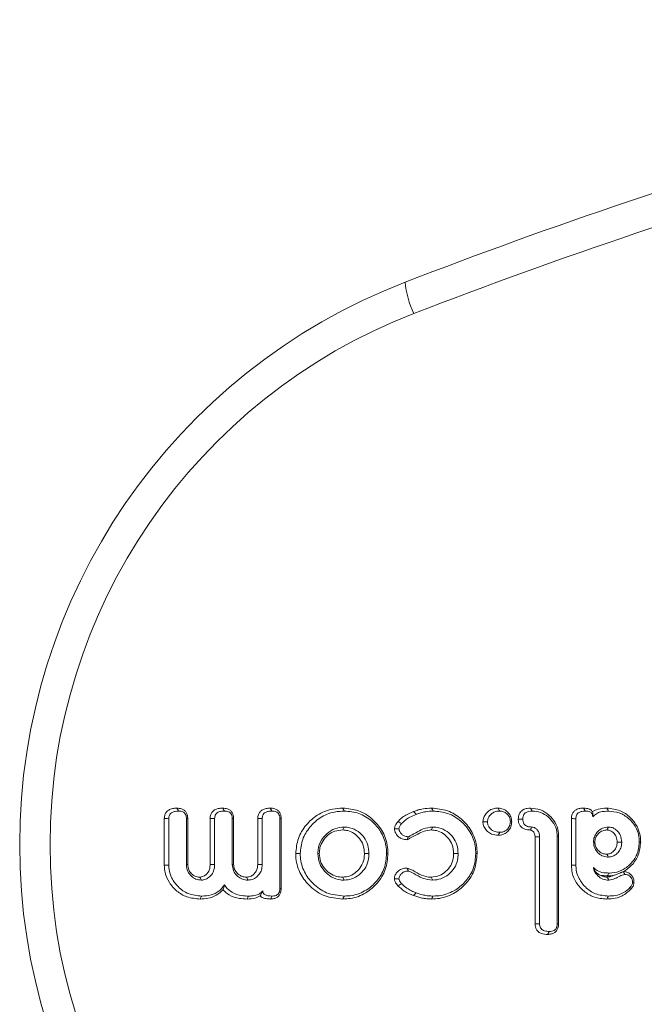
# Model space of a CAD drawing. Units: millimetres. Extents: x -47269 to -39844, y 1159 to 6409.
# Drawn here: x -43547 to -43528, y 5655 to 5684 of the extents above; entities that cross this region are included whole.
import ezdxf

# ---------------------------------------------------------------- set-up
doc = ezdxf.new("R2010")
doc.units = ezdxf.units.MM
doc.header["$LTSCALE"] = 3
doc.layers.get('0').update_dxf_attribs({"lineweight": 15})

msp = doc.modelspace()

# ---------------------------------------------------------------- linework, layer by layer
at = {"color": 7, "linetype": 'Continuous', "lineweight": 15}
for p, q in [((-43542.314, 5658.853), (-43542.314, 5660.247)), ((-43542.179, 5658.854), (-43542.179, 5660.244)), ((-43541.652, 5660.246), (-43541.652, 5658.872)), ((-43541.612, 5660.247), (-43541.612, 5658.874)), ((-43540.945, 5658.873), (-43540.945, 5660.248)), ((-43540.81, 5658.872), (-43540.81, 5660.246)), ((-43540.284, 5660.246), (-43540.284, 5658.872)), ((-43540.243, 5660.247), (-43540.243, 5658.874)), ((-43539.524, 5658.874), (-43539.524, 5660.247)), ((-43539.389, 5658.872), (-43539.389, 5660.246)), ((-43538.862, 5660.244), (-43538.862, 5658.158)), ((-43538.822, 5660.246), (-43538.822, 5658.157)), ((-43530.154, 5658.853), (-43530.154, 5660.246)), ((-43530.019, 5658.854), (-43530.019, 5660.244)), ((-43531.239, 5657.102), (-43531.239, 5659.699)), ((-43531.104, 5657.103), (-43531.104, 5659.7)), ((-43530.577, 5659.719), (-43530.577, 5657.104)), ((-43530.537, 5659.72), (-43530.537, 5657.102))]:
    msp.add_line(p, q, dxfattribs=at)
msp.add_arc((-43532.392, 5676.537), 2.745, 185.6863, 206.041, dxfattribs=at)
for centre, major_axis, ratio, start_param, end_param in [((-43477.203, 5525.989), (0, 161.071), 0.999021, 0.191875, 0.368202), ((-43477.298, 5525.989), (0, 160.071), 0.999016, 0.191875, 0.368202), ((-43528.65, 5659.471), (0, 18), 0.999067, 0.368202, 2.77339), ((-43528.744, 5659.471), (0, 17), 0.999016, 0.368202, 2.77339)]:
    msp.add_ellipse(centre, major_axis=major_axis, ratio=ratio, start_param=start_param, end_param=end_param, dxfattribs=at)
for points, knots in [([(-43542.314, 5660.247), (-43542.31, 5660.288), (-43542.304, 5660.359), (-43542.252, 5660.448), (-43542.177, 5660.512), (-43542.067, 5660.554), (-43541.981, 5660.558), (-43541.935, 5660.559)], [0, 0, 0, 0, 0.221789, 0.379191, 0.536767, 0.748967, 1, 1, 1, 1]), ([(-43541.935, 5660.559), (-43541.888, 5660.556), (-43541.811, 5660.551), (-43541.715, 5660.5), (-43541.654, 5660.433), (-43541.618, 5660.345), (-43541.614, 5660.281), (-43541.612, 5660.247)], [0, 0, 0, 0, 0.272524, 0.45027, 0.628367, 0.796673, 1, 1, 1, 1]), ([(-43541.935, 5660.559), (-43541.929, 5660.548), (-43541.913, 5660.519), (-43541.897, 5660.49), (-43541.887, 5660.471)], [0, 0, 0, 0, 0.381008, 1, 1, 1, 1]), ([(-43540.945, 5660.248), (-43540.942, 5660.289), (-43540.935, 5660.361), (-43540.882, 5660.449), (-43540.806, 5660.514), (-43540.696, 5660.554), (-43540.612, 5660.557), (-43540.566, 5660.559)], [0, 0, 0, 0, 0.219127, 0.381067, 0.542768, 0.753636, 1, 1, 1, 1]), ([(-43540.566, 5660.559), (-43540.52, 5660.556), (-43540.443, 5660.551), (-43540.346, 5660.5), (-43540.285, 5660.433), (-43540.249, 5660.345), (-43540.245, 5660.281), (-43540.243, 5660.247)], [0, 0, 0, 0, 0.272514, 0.450213, 0.628639, 0.796696, 1, 1, 1, 1]), ([(-43540.566, 5660.559), (-43540.56, 5660.548), (-43540.544, 5660.519), (-43540.529, 5660.489), (-43540.519, 5660.471)], [0, 0, 0, 0, 0.380947, 1, 1, 1, 1]), ([(-43539.524, 5660.247), (-43539.52, 5660.29), (-43539.514, 5660.363), (-43539.458, 5660.454), (-43539.379, 5660.517), (-43539.271, 5660.554), (-43539.189, 5660.558), (-43539.146, 5660.559)], [0, 0, 0, 0, 0.228801, 0.393108, 0.557712, 0.770263, 1, 1, 1, 1]), ([(-43539.146, 5660.559), (-43539.101, 5660.557), (-43539.024, 5660.552), (-43538.926, 5660.501), (-43538.864, 5660.432), (-43538.828, 5660.343), (-43538.824, 5660.281), (-43538.822, 5660.246)], [0, 0, 0, 0, 0.264075, 0.448592, 0.634543, 0.799346, 1, 1, 1, 1]), ([(-43539.146, 5660.559), (-43539.14, 5660.548), (-43539.124, 5660.519), (-43539.109, 5660.489), (-43539.099, 5660.471)], [0, 0, 0, 0, 0.382571, 1, 1, 1, 1]), ([(-43538.387, 5659.201), (-43538.372, 5659.356), (-43538.343, 5659.666), (-43538.094, 5660.063), (-43537.746, 5660.379), (-43537.351, 5660.54), (-43537.085, 5660.554), (-43536.983, 5660.559)], [0, 0, 0, 0, 0.212232, 0.425645, 0.629879, 0.859232, 1, 1, 1, 1]), ([(-43536.983, 5660.559), (-43536.823, 5660.545), (-43536.502, 5660.516), (-43536.095, 5660.256), (-43535.79, 5659.9), (-43535.647, 5659.526), (-43535.636, 5659.285), (-43535.632, 5659.201)], [0, 0, 0, 0, 0.225004, 0.451804, 0.660611, 0.882243, 1, 1, 1, 1]), ([(-43534.867, 5660.456), (-43534.822, 5660.473), (-43534.73, 5660.507), (-43534.55, 5660.548), (-43534.416, 5660.555), (-43534.33, 5660.559)], [0, 0, 0, 0, 0.266817, 0.533696, 1, 1, 1, 1]), ([(-43534.33, 5660.559), (-43534.168, 5660.545), (-43533.842, 5660.515), (-43533.43, 5660.253), (-43533.123, 5659.892), (-43532.982, 5659.519), (-43532.972, 5659.281), (-43532.969, 5659.202)], [0, 0, 0, 0, 0.227201, 0.456168, 0.666367, 0.888053, 1, 1, 1, 1]), ([(-43534.33, 5660.559), (-43534.322, 5660.545), (-43534.307, 5660.515), (-43534.291, 5660.486), (-43534.283, 5660.471)], [0, 0, 0, 0, 0.499948, 1, 1, 1, 1]), ([(-43532.797, 5660.152), (-43532.792, 5660.194), (-43532.781, 5660.286), (-43532.702, 5660.406), (-43532.591, 5660.505), (-43532.462, 5660.553), (-43532.376, 5660.558), (-43532.341, 5660.56)], [0, 0, 0, 0, 0.189206, 0.403859, 0.617215, 0.846056, 1, 1, 1, 1]), ([(-43532.341, 5660.56), (-43532.29, 5660.554), (-43532.187, 5660.544), (-43532.06, 5660.456), (-43531.971, 5660.338), (-43531.94, 5660.23), (-43531.938, 5660.168), (-43531.937, 5660.152)], [0, 0, 0, 0, 0.23876, 0.484291, 0.703453, 0.924885, 1, 1, 1, 1]), ([(-43531.741, 5660.232), (-43531.737, 5660.283), (-43531.73, 5660.365), (-43531.666, 5660.461), (-43531.584, 5660.523), (-43531.482, 5660.555), (-43531.408, 5660.558), (-43531.374, 5660.559)], [0, 0, 0, 0, 0.269374, 0.435476, 0.601024, 0.814212, 1, 1, 1, 1]), ([(-43531.374, 5660.559), (-43531.274, 5660.55), (-43531.073, 5660.531), (-43530.816, 5660.366), (-43530.627, 5660.139), (-43530.545, 5659.908), (-43530.539, 5659.767), (-43530.537, 5659.72)], [0, 0, 0, 0, 0.227619, 0.456194, 0.676807, 0.894413, 1, 1, 1, 1]), ([(-43531.374, 5660.559), (-43531.367, 5660.547), (-43531.351, 5660.518), (-43531.335, 5660.488), (-43531.325, 5660.471)], [0, 0, 0, 0, 0.424799, 1, 1, 1, 1]), ([(-43530.154, 5660.246), (-43530.15, 5660.292), (-43530.143, 5660.369), (-43530.084, 5660.459), (-43530.005, 5660.52), (-43529.902, 5660.556), (-43529.824, 5660.558), (-43529.787, 5660.559)], [0, 0, 0, 0, 0.250811, 0.413764, 0.576316, 0.794252, 1, 1, 1, 1]), ([(-43529.787, 5660.559), (-43529.732, 5660.556), (-43529.649, 5660.551), (-43529.561, 5660.5), (-43529.532, 5660.467), (-43529.521, 5660.454)], [0, 0, 0, 0, 0.551825, 0.82713, 1, 1, 1, 1]), ([(-43529.787, 5660.559), (-43529.777, 5660.541), (-43529.761, 5660.511), (-43529.745, 5660.482), (-43529.74, 5660.471)], [0, 0, 0, 0, 0.63868, 1, 1, 1, 1]), ([(-43529.521, 5660.454), (-43529.467, 5660.482), (-43529.334, 5660.551), (-43529.183, 5660.556), (-43529.093, 5660.559)], [0, 0, 0, 0, 0.4047233, 1, 1, 1, 1]), ([(-43529.093, 5660.559), (-43528.957, 5660.545), (-43528.699, 5660.517), (-43528.388, 5660.296), (-43528.171, 5660.014), (-43528.09, 5659.746), (-43528.085, 5659.587), (-43528.084, 5659.547)], [0, 0, 0, 0, 0.256589, 0.485698, 0.699325, 0.92335, 1, 1, 1, 1]), ([(-43529.093, 5660.559), (-43529.085, 5660.545), (-43529.07, 5660.515), (-43529.054, 5660.486), (-43529.046, 5660.471)], [0, 0, 0, 0, 0.499926, 1, 1, 1, 1]), ([(-43542.314, 5660.247), (-43542.295, 5660.246), (-43542.25, 5660.245), (-43542.205, 5660.245), (-43542.179, 5660.244)], [0, 0, 0, 0, 0.4110271, 1, 1, 1, 1]), ([(-43542.179, 5660.244), (-43542.176, 5660.28), (-43542.171, 5660.336), (-43542.128, 5660.4), (-43542.069, 5660.442), (-43541.986, 5660.468), (-43541.921, 5660.47), (-43541.887, 5660.471)], [0, 0, 0, 0, 0.249869, 0.39256, 0.534928, 0.761685, 1, 1, 1, 1]), ([(-43541.887, 5660.471), (-43541.844, 5660.469), (-43541.782, 5660.465), (-43541.712, 5660.421), (-43541.673, 5660.369), (-43541.654, 5660.307), (-43541.653, 5660.263), (-43541.652, 5660.246)], [0, 0, 0, 0, 0.340371, 0.494364, 0.648503, 0.858971, 1, 1, 1, 1]), ([(-43541.612, 5660.247), (-43541.617, 5660.247), (-43541.631, 5660.246), (-43541.644, 5660.246), (-43541.652, 5660.246)], [0, 0, 0, 0, 0.381, 1, 1, 1, 1]), ([(-43540.945, 5660.248), (-43540.926, 5660.248), (-43540.881, 5660.247), (-43540.836, 5660.246), (-43540.81, 5660.246)], [0, 0, 0, 0, 0.415636, 1, 1, 1, 1]), ([(-43540.81, 5660.246), (-43540.807, 5660.282), (-43540.802, 5660.339), (-43540.756, 5660.404), (-43540.693, 5660.447), (-43540.611, 5660.468), (-43540.548, 5660.47), (-43540.519, 5660.471)], [0, 0, 0, 0, 0.253822, 0.401957, 0.550677, 0.789085, 1, 1, 1, 1]), ([(-43540.519, 5660.471), (-43540.476, 5660.469), (-43540.414, 5660.465), (-43540.344, 5660.421), (-43540.304, 5660.369), (-43540.285, 5660.307), (-43540.284, 5660.263), (-43540.284, 5660.246)], [0, 0, 0, 0, 0.340289, 0.494244, 0.648749, 0.858966, 1, 1, 1, 1]), ([(-43540.243, 5660.247), (-43540.248, 5660.247), (-43540.262, 5660.246), (-43540.275, 5660.246), (-43540.284, 5660.246)], [0, 0, 0, 0, 0.380977, 1, 1, 1, 1]), ([(-43539.524, 5660.247), (-43539.507, 5660.247), (-43539.462, 5660.246), (-43539.417, 5660.246), (-43539.389, 5660.246)], [0, 0, 0, 0, 0.382479, 1, 1, 1, 1]), ([(-43539.389, 5660.246), (-43539.386, 5660.279), (-43539.382, 5660.333), (-43539.342, 5660.397), (-43539.285, 5660.44), (-43539.202, 5660.467), (-43539.136, 5660.47), (-43539.099, 5660.471)], [0, 0, 0, 0, 0.234498, 0.38093, 0.527717, 0.7358, 1, 1, 1, 1]), ([(-43539.099, 5660.471), (-43539.057, 5660.468), (-43538.994, 5660.464), (-43538.922, 5660.42), (-43538.883, 5660.368), (-43538.865, 5660.306), (-43538.863, 5660.264), (-43538.862, 5660.244)], [0, 0, 0, 0, 0.336715, 0.497389, 0.659391, 0.843196, 1, 1, 1, 1]), ([(-43538.822, 5660.246), (-43538.827, 5660.246), (-43538.841, 5660.245), (-43538.854, 5660.245), (-43538.862, 5660.244)], [0, 0, 0, 0, 0.384057, 1, 1, 1, 1]), ([(-43538.252, 5659.201), (-43538.238, 5659.345), (-43538.211, 5659.632), (-43537.982, 5660.001), (-43537.658, 5660.298), (-43537.286, 5660.453), (-43537.033, 5660.466), (-43536.936, 5660.471)], [0, 0, 0, 0, 0.210122, 0.421353, 0.62472, 0.855813, 1, 1, 1, 1]), ([(-43536.936, 5660.471), (-43536.788, 5660.458), (-43536.49, 5660.432), (-43536.112, 5660.193), (-43535.825, 5659.863), (-43535.687, 5659.511), (-43535.676, 5659.282), (-43535.673, 5659.201)], [0, 0, 0, 0, 0.222544, 0.446946, 0.654807, 0.87812, 1, 1, 1, 1]), ([(-43535.338, 5660.155), (-43535.302, 5660.192), (-43535.229, 5660.266), (-43535.071, 5660.369), (-43534.945, 5660.423), (-43534.867, 5660.456)], [0, 0, 0, 0, 0.2740105, 0.5484434, 1, 1, 1, 1]), ([(-43535.225, 5660.096), (-43535.188, 5660.133), (-43535.116, 5660.207), (-43534.966, 5660.298), (-43534.853, 5660.346), (-43534.788, 5660.374)], [0, 0, 0, 0, 0.295794, 0.59225, 1, 1, 1, 1]), ([(-43534.867, 5660.456), (-43534.854, 5660.442), (-43534.828, 5660.415), (-43534.801, 5660.388), (-43534.788, 5660.374)], [0, 0, 0, 0, 0.49998, 1, 1, 1, 1]), ([(-43534.788, 5660.374), (-43534.742, 5660.391), (-43534.65, 5660.424), (-43534.481, 5660.461), (-43534.358, 5660.468), (-43534.283, 5660.471)], [0, 0, 0, 0, 0.2839726, 0.5677402, 1, 1, 1, 1]), ([(-43534.283, 5660.471), (-43534.133, 5660.458), (-43533.831, 5660.431), (-43533.448, 5660.19), (-43533.158, 5659.856), (-43533.022, 5659.504), (-43533.012, 5659.278), (-43533.009, 5659.201)], [0, 0, 0, 0, 0.224849, 0.451471, 0.660736, 0.884555, 1, 1, 1, 1]), ([(-43532.662, 5660.152), (-43532.657, 5660.187), (-43532.647, 5660.258), (-43532.583, 5660.352), (-43532.495, 5660.429), (-43532.391, 5660.467), (-43532.322, 5660.47), (-43532.294, 5660.471)], [0, 0, 0, 0, 0.197499, 0.395367, 0.614127, 0.845063, 1, 1, 1, 1]), ([(-43532.294, 5660.471), (-43532.256, 5660.468), (-43532.179, 5660.461), (-43532.082, 5660.397), (-43532.01, 5660.31), (-43531.98, 5660.222), (-43531.978, 5660.168), (-43531.977, 5660.152)], [0, 0, 0, 0, 0.227863, 0.458275, 0.678053, 0.899982, 1, 1, 1, 1]), ([(-43531.383, 5659.907), (-43531.437, 5659.911), (-43531.523, 5659.917), (-43531.631, 5659.97), (-43531.696, 5660.042), (-43531.736, 5660.132), (-43531.739, 5660.197), (-43531.741, 5660.232)], [0, 0, 0, 0, 0.292112, 0.469284, 0.648414, 0.810058, 1, 1, 1, 1]), ([(-43531.741, 5660.232), (-43531.724, 5660.232), (-43531.678, 5660.232), (-43531.633, 5660.232), (-43531.606, 5660.232)], [0, 0, 0, 0, 0.390298, 1, 1, 1, 1]), ([(-43531.606, 5660.232), (-43531.603, 5660.269), (-43531.6, 5660.327), (-43531.557, 5660.396), (-43531.5, 5660.44), (-43531.42, 5660.467), (-43531.359, 5660.47), (-43531.325, 5660.471)], [0, 0, 0, 0, 0.257919, 0.408939, 0.56004, 0.76401, 1, 1, 1, 1]), ([(-43531.332, 5659.995), (-43531.377, 5659.998), (-43531.444, 5660.002), (-43531.526, 5660.04), (-43531.575, 5660.092), (-43531.603, 5660.159), (-43531.605, 5660.207), (-43531.606, 5660.232)], [0, 0, 0, 0, 0.321428, 0.484184, 0.649173, 0.82405, 1, 1, 1, 1]), ([(-43531.325, 5660.471), (-43531.238, 5660.463), (-43531.064, 5660.448), (-43530.837, 5660.306), (-43530.664, 5660.108), (-43530.585, 5659.897), (-43530.579, 5659.765), (-43530.577, 5659.719)], [0, 0, 0, 0, 0.221372, 0.443789, 0.663373, 0.883982, 1, 1, 1, 1]), ([(-43530.154, 5660.246), (-43530.136, 5660.245), (-43530.091, 5660.245), (-43530.046, 5660.244), (-43530.019, 5660.244)], [0, 0, 0, 0, 0.400201, 1, 1, 1, 1]), ([(-43530.019, 5660.244), (-43530.016, 5660.279), (-43530.012, 5660.334), (-43529.971, 5660.398), (-43529.915, 5660.441), (-43529.835, 5660.468), (-43529.772, 5660.47), (-43529.74, 5660.471)], [0, 0, 0, 0, 0.249405, 0.395366, 0.54094, 0.759321, 1, 1, 1, 1]), ([(-43529.74, 5660.471), (-43529.713, 5660.471), (-43529.66, 5660.469), (-43529.593, 5660.447), (-43529.547, 5660.41), (-43529.522, 5660.365), (-43529.516, 5660.325), (-43529.515, 5660.3), (-43529.515, 5660.295)], [0, 0, 0, 0, 0.244112, 0.491298, 0.633724, 0.776411, 0.954424, 1, 1, 1, 1]), ([(-43529.521, 5660.454), (-43529.516, 5660.429), (-43529.507, 5660.39), (-43529.513, 5660.322), (-43529.515, 5660.295)], [0, 0, 0, 0, 0.615479, 1, 1, 1, 1]), ([(-43529.515, 5660.295), (-43529.481, 5660.331), (-43529.414, 5660.401), (-43529.247, 5660.461), (-43529.123, 5660.467), (-43529.046, 5660.471)], [0, 0, 0, 0, 0.283846, 0.551051, 1, 1, 1, 1]), ([(-43529.046, 5660.471), (-43528.937, 5660.461), (-43528.718, 5660.441), (-43528.44, 5660.265), (-43528.23, 5660.02), (-43528.134, 5659.764), (-43528.126, 5659.6), (-43528.124, 5659.547)], [0, 0, 0, 0, 0.225083, 0.451683, 0.661088, 0.889838, 1, 1, 1, 1]), ([(-43536.936, 5659.995), (-43537.032, 5659.986), (-43537.223, 5659.968), (-43537.46, 5659.811), (-43537.641, 5659.596), (-43537.719, 5659.378), (-43537.724, 5659.24), (-43537.725, 5659.201)], [0, 0, 0, 0, 0.2326388, 0.4588299, 0.6661996, 0.9071801, 1, 1, 1, 1]), ([(-43536.983, 5659.907), (-43537.063, 5659.9), (-43537.222, 5659.887), (-43537.427, 5659.762), (-43537.581, 5659.592), (-43537.672, 5659.397), (-43537.681, 5659.261), (-43537.685, 5659.201)], [0, 0, 0, 0, 0.215428, 0.432197, 0.63243, 0.837537, 1, 1, 1, 1]), ([(-43536.983, 5659.907), (-43536.975, 5659.922), (-43536.96, 5659.951), (-43536.944, 5659.981), (-43536.936, 5659.995)], [0, 0, 0, 0, 0.499995, 1, 1, 1, 1]), ([(-43536.334, 5659.201), (-43536.341, 5659.289), (-43536.354, 5659.451), (-43536.473, 5659.66), (-43536.634, 5659.806), (-43536.811, 5659.896), (-43536.931, 5659.904), (-43536.983, 5659.907)], [0, 0, 0, 0, 0.244185, 0.452593, 0.660533, 0.853437, 1, 1, 1, 1]), ([(-43536.199, 5659.201), (-43536.205, 5659.288), (-43536.217, 5659.459), (-43536.336, 5659.69), (-43536.52, 5659.871), (-43536.731, 5659.982), (-43536.879, 5659.992), (-43536.936, 5659.995)], [0, 0, 0, 0, 0.215803, 0.423253, 0.630501, 0.857221, 1, 1, 1, 1]), ([(-43535.438, 5659.939), (-43535.433, 5659.972), (-43535.423, 5660.028), (-43535.382, 5660.099), (-43535.353, 5660.136), (-43535.338, 5660.155)], [0, 0, 0, 0, 0.407729, 0.700973, 1, 1, 1, 1]), ([(-43535.063, 5659.617), (-43535.111, 5659.62), (-43535.199, 5659.626), (-43535.318, 5659.697), (-43535.4, 5659.791), (-43535.434, 5659.882), (-43535.437, 5659.928), (-43535.438, 5659.939)], [0, 0, 0, 0, 0.263685, 0.477887, 0.746201, 0.938284, 1, 1, 1, 1]), ([(-43535.438, 5659.939), (-43535.41, 5659.939), (-43535.365, 5659.939), (-43535.32, 5659.939), (-43535.303, 5659.939)], [0, 0, 0, 0, 0.625358, 1, 1, 1, 1]), ([(-43535.338, 5660.155), (-43535.314, 5660.143), (-43535.276, 5660.123), (-43535.239, 5660.104), (-43535.225, 5660.096)], [0, 0, 0, 0, 0.625456, 1, 1, 1, 1]), ([(-43535.303, 5659.939), (-43535.297, 5659.966), (-43535.287, 5660.008), (-43535.255, 5660.059), (-43535.235, 5660.084), (-43535.225, 5660.096)], [0, 0, 0, 0, 0.4565245, 0.7265693, 1, 1, 1, 1]), ([(-43535.021, 5659.705), (-43535.065, 5659.709), (-43535.14, 5659.715), (-43535.226, 5659.781), (-43535.283, 5659.848), (-43535.3, 5659.907), (-43535.302, 5659.935), (-43535.303, 5659.939)], [0, 0, 0, 0, 0.320573, 0.551466, 0.793522, 0.964953, 1, 1, 1, 1]), ([(-43534.339, 5659.907), (-43534.413, 5659.9), (-43534.554, 5659.886), (-43534.785, 5659.755), (-43534.954, 5659.671), (-43535.063, 5659.617)], [0, 0, 0, 0, 0.278765, 0.533588, 1, 1, 1, 1]), ([(-43534.293, 5659.995), (-43534.392, 5659.984), (-43534.574, 5659.962), (-43534.798, 5659.814), (-43534.947, 5659.742), (-43535.021, 5659.705)], [0, 0, 0, 0, 0.3714795, 0.6859614, 1, 1, 1, 1]), ([(-43534.339, 5659.907), (-43534.326, 5659.932), (-43534.31, 5659.962), (-43534.295, 5659.991), (-43534.293, 5659.995)], [0, 0, 0, 0, 0.860289, 1, 1, 1, 1]), ([(-43533.671, 5659.201), (-43533.678, 5659.292), (-43533.692, 5659.457), (-43533.816, 5659.664), (-43533.98, 5659.809), (-43534.162, 5659.895), (-43534.286, 5659.904), (-43534.339, 5659.907)], [0, 0, 0, 0, 0.249547, 0.452344, 0.65455, 0.852337, 1, 1, 1, 1]), ([(-43533.535, 5659.201), (-43533.542, 5659.292), (-43533.555, 5659.465), (-43533.678, 5659.694), (-43533.864, 5659.872), (-43534.079, 5659.981), (-43534.231, 5659.991), (-43534.293, 5659.995)], [0, 0, 0, 0, 0.220483, 0.422873, 0.624812, 0.848387, 1, 1, 1, 1]), ([(-43532.34, 5659.749), (-43532.408, 5659.755), (-43532.525, 5659.765), (-43532.665, 5659.86), (-43532.755, 5659.969), (-43532.792, 5660.074), (-43532.796, 5660.133), (-43532.797, 5660.152)], [0, 0, 0, 0, 0.298054, 0.516894, 0.734797, 0.918364, 1, 1, 1, 1]), ([(-43532.294, 5659.837), (-43532.34, 5659.84), (-43532.427, 5659.846), (-43532.539, 5659.909), (-43532.614, 5659.991), (-43532.656, 5660.076), (-43532.66, 5660.129), (-43532.662, 5660.152)], [0, 0, 0, 0, 0.259634, 0.481341, 0.702831, 0.874514, 1, 1, 1, 1]), ([(-43531.937, 5660.152), (-43531.941, 5660.101), (-43531.95, 5660.006), (-43532.028, 5659.886), (-43532.132, 5659.796), (-43532.244, 5659.754), (-43532.316, 5659.75), (-43532.34, 5659.749)], [0, 0, 0, 0, 0.237037, 0.447687, 0.657452, 0.8846, 1, 1, 1, 1]), ([(-43531.977, 5660.152), (-43531.98, 5660.113), (-43531.987, 5660.036), (-43532.05, 5659.941), (-43532.135, 5659.87), (-43532.222, 5659.84), (-43532.276, 5659.838), (-43532.294, 5659.837)], [0, 0, 0, 0, 0.22939, 0.461957, 0.667465, 0.893503, 1, 1, 1, 1]), ([(-43531.937, 5660.152), (-43531.944, 5660.152), (-43531.957, 5660.152), (-43531.971, 5660.152), (-43531.977, 5660.152)], [0, 0, 0, 0, 0.500059, 1, 1, 1, 1]), ([(-43531.383, 5659.907), (-43531.383, 5659.908), (-43531.381, 5659.912), (-43531.371, 5659.928), (-43531.355, 5659.956), (-43531.34, 5659.982), (-43531.332, 5659.995)], [0, 0, 0, 0, 0.025866, 0.129332, 0.54327, 1, 1, 1, 1]), ([(-43531.239, 5659.699), (-43531.239, 5659.703), (-43531.24, 5659.725), (-43531.243, 5659.764), (-43531.259, 5659.819), (-43531.296, 5659.867), (-43531.335, 5659.895), (-43531.365, 5659.906), (-43531.377, 5659.907), (-43531.383, 5659.907)], [0, 0, 0, 0, 0.04697, 0.235247, 0.425125, 0.654473, 0.872091, 0.934531, 1, 1, 1, 1]), ([(-43531.104, 5659.7), (-43531.104, 5659.705), (-43531.104, 5659.727), (-43531.108, 5659.782), (-43531.132, 5659.864), (-43531.194, 5659.939), (-43531.263, 5659.987), (-43531.313, 5659.993), (-43531.332, 5659.995)], [0, 0, 0, 0, 0.031989, 0.159832, 0.405071, 0.638188, 0.859525, 1, 1, 1, 1]), ([(-43529.045, 5659.995), (-43529.108, 5659.988), (-43529.228, 5659.975), (-43529.367, 5659.868), (-43529.463, 5659.737), (-43529.489, 5659.622), (-43529.492, 5659.558), (-43529.493, 5659.546)], [0, 0, 0, 0, 0.266426, 0.506978, 0.727368, 0.94865, 1, 1, 1, 1]), ([(-43529.093, 5659.907), (-43529.135, 5659.903), (-43529.225, 5659.896), (-43529.336, 5659.82), (-43529.414, 5659.724), (-43529.448, 5659.628), (-43529.451, 5659.569), (-43529.452, 5659.546)], [0, 0, 0, 0, 0.224248, 0.473888, 0.687199, 0.877662, 1, 1, 1, 1]), ([(-43529.093, 5659.907), (-43529.085, 5659.922), (-43529.069, 5659.951), (-43529.053, 5659.981), (-43529.045, 5659.995)], [0, 0, 0, 0, 0.497072, 1, 1, 1, 1]), ([(-43528.786, 5659.546), (-43528.79, 5659.599), (-43528.797, 5659.691), (-43528.869, 5659.803), (-43528.953, 5659.871), (-43529.032, 5659.904), (-43529.078, 5659.906), (-43529.093, 5659.907)], [0, 0, 0, 0, 0.301173, 0.519967, 0.737494, 0.913378, 1, 1, 1, 1]), ([(-43528.65, 5659.546), (-43528.657, 5659.615), (-43528.668, 5659.733), (-43528.763, 5659.871), (-43528.871, 5659.955), (-43528.972, 5659.992), (-43529.028, 5659.995), (-43529.045, 5659.995)], [0, 0, 0, 0, 0.309165, 0.526023, 0.741627, 0.923073, 1, 1, 1, 1]), ([(-43535.063, 5659.617), (-43535.058, 5659.628), (-43535.044, 5659.658), (-43535.03, 5659.687), (-43535.021, 5659.705)], [0, 0, 0, 0, 0.389108, 1, 1, 1, 1]), ([(-43532.34, 5659.749), (-43532.333, 5659.763), (-43532.317, 5659.793), (-43532.302, 5659.822), (-43532.294, 5659.837)], [0, 0, 0, 0, 0.499959, 1, 1, 1, 1]), ([(-43531.239, 5659.699), (-43531.238, 5659.699), (-43531.232, 5659.699), (-43531.207, 5659.699), (-43531.163, 5659.7), (-43531.124, 5659.7), (-43531.104, 5659.7)], [0, 0, 0, 0, 0.0259777, 0.1294221, 0.5432899, 1, 1, 1, 1]), ([(-43530.537, 5659.72), (-43530.543, 5659.72), (-43530.557, 5659.72), (-43530.57, 5659.72), (-43530.577, 5659.719)], [0, 0, 0, 0, 0.50004, 1, 1, 1, 1]), ([(-43529.452, 5659.546), (-43529.459, 5659.546), (-43529.473, 5659.546), (-43529.486, 5659.546), (-43529.493, 5659.546)], [0, 0, 0, 0, 0.499941, 1, 1, 1, 1]), ([(-43529.493, 5659.546), (-43529.486, 5659.483), (-43529.472, 5659.364), (-43529.366, 5659.224), (-43529.236, 5659.126), (-43529.119, 5659.1), (-43529.056, 5659.097), (-43529.045, 5659.097)], [0, 0, 0, 0, 0.26696, 0.502187, 0.726972, 0.954189, 1, 1, 1, 1]), ([(-43529.452, 5659.546), (-43529.449, 5659.505), (-43529.442, 5659.416), (-43529.368, 5659.306), (-43529.274, 5659.227), (-43529.178, 5659.189), (-43529.118, 5659.186), (-43529.093, 5659.185)], [0, 0, 0, 0, 0.217765, 0.463278, 0.678669, 0.865387, 1, 1, 1, 1]), ([(-43529.093, 5659.185), (-43529.058, 5659.189), (-43528.985, 5659.199), (-43528.892, 5659.268), (-43528.82, 5659.359), (-43528.789, 5659.458), (-43528.787, 5659.521), (-43528.786, 5659.546)], [0, 0, 0, 0, 0.196041, 0.416669, 0.643397, 0.85523, 1, 1, 1, 1]), ([(-43529.045, 5659.097), (-43529.001, 5659.102), (-43528.915, 5659.112), (-43528.801, 5659.188), (-43528.706, 5659.293), (-43528.656, 5659.422), (-43528.652, 5659.509), (-43528.65, 5659.546)], [0, 0, 0, 0, 0.197864, 0.389075, 0.608194, 0.832917, 1, 1, 1, 1]), ([(-43528.124, 5659.547), (-43528.138, 5659.416), (-43528.165, 5659.174), (-43528.376, 5658.886), (-43528.636, 5658.689), (-43528.873, 5658.624), (-43529.005, 5658.621), (-43529.033, 5658.621)], [0, 0, 0, 0, 0.269023, 0.500725, 0.722233, 0.94247, 1, 1, 1, 1]), ([(-43528.786, 5659.546), (-43528.763, 5659.546), (-43528.718, 5659.546), (-43528.673, 5659.546), (-43528.65, 5659.546)], [0, 0, 0, 0, 0.497153, 1, 1, 1, 1]), ([(-43528.084, 5659.547), (-43528.097, 5659.417), (-43528.123, 5659.164), (-43528.324, 5658.857), (-43528.504, 5658.725), (-43528.585, 5658.666)], [0, 0, 0, 0, 0.364891, 0.716245, 1, 1, 1, 1]), ([(-43536.983, 5657.845), (-43537.164, 5657.862), (-43537.522, 5657.895), (-43537.956, 5658.191), (-43538.264, 5658.58), (-43538.38, 5658.94), (-43538.386, 5659.153), (-43538.387, 5659.201)], [0, 0, 0, 0, 0.249048, 0.493959, 0.704796, 0.932303, 1, 1, 1, 1]), ([(-43536.936, 5657.933), (-43537.117, 5657.951), (-43537.463, 5657.985), (-43537.872, 5658.28), (-43538.153, 5658.649), (-43538.246, 5658.979), (-43538.251, 5659.166), (-43538.252, 5659.201)], [0, 0, 0, 0, 0.266659, 0.508434, 0.722468, 0.947509, 1, 1, 1, 1]), ([(-43537.685, 5659.201), (-43537.692, 5659.201), (-43537.705, 5659.201), (-43537.719, 5659.201), (-43537.725, 5659.201)], [0, 0, 0, 0, 0.50004, 1, 1, 1, 1]), ([(-43537.725, 5659.201), (-43537.715, 5659.102), (-43537.696, 5658.91), (-43537.538, 5658.673), (-43537.326, 5658.493), (-43537.109, 5658.415), (-43536.973, 5658.41), (-43536.936, 5658.409)], [0, 0, 0, 0, 0.238523, 0.459416, 0.670338, 0.908962, 1, 1, 1, 1]), ([(-43537.685, 5659.201), (-43537.678, 5659.123), (-43537.664, 5658.964), (-43537.542, 5658.761), (-43537.375, 5658.604), (-43537.181, 5658.511), (-43537.045, 5658.501), (-43536.984, 5658.497)], [0, 0, 0, 0, 0.213311, 0.427876, 0.627946, 0.833904, 1, 1, 1, 1]), ([(-43536.984, 5658.497), (-43536.909, 5658.505), (-43536.761, 5658.521), (-43536.574, 5658.646), (-43536.421, 5658.816), (-43536.343, 5659.014), (-43536.337, 5659.15), (-43536.334, 5659.201)], [0, 0, 0, 0, 0.209271, 0.418701, 0.616943, 0.854359, 1, 1, 1, 1]), ([(-43535.632, 5659.201), (-43535.647, 5659.041), (-43535.676, 5658.718), (-43535.934, 5658.311), (-43536.292, 5658.001), (-43536.666, 5657.859), (-43536.905, 5657.848), (-43536.983, 5657.845)], [0, 0, 0, 0, 0.22498, 0.451586, 0.660891, 0.8888, 1, 1, 1, 1]), ([(-43535.673, 5659.201), (-43535.686, 5659.053), (-43535.712, 5658.756), (-43535.948, 5658.377), (-43536.279, 5658.086), (-43536.63, 5657.947), (-43536.859, 5657.937), (-43536.936, 5657.933)], [0, 0, 0, 0, 0.221864, 0.445313, 0.653915, 0.883349, 1, 1, 1, 1]), ([(-43536.936, 5658.409), (-43536.862, 5658.416), (-43536.703, 5658.431), (-43536.494, 5658.556), (-43536.315, 5658.743), (-43536.212, 5658.97), (-43536.203, 5659.132), (-43536.199, 5659.201)], [0, 0, 0, 0, 0.184532, 0.396428, 0.593529, 0.827774, 1, 1, 1, 1]), ([(-43534.339, 5658.497), (-43534.257, 5658.506), (-43534.099, 5658.523), (-43533.899, 5658.659), (-43533.747, 5658.835), (-43533.677, 5659.031), (-43533.672, 5659.155), (-43533.671, 5659.201)], [0, 0, 0, 0, 0.228628, 0.436981, 0.65584, 0.870624, 1, 1, 1, 1]), ([(-43532.969, 5659.202), (-43532.983, 5659.043), (-43533.011, 5658.725), (-43533.267, 5658.321), (-43533.625, 5658.007), (-43534.004, 5657.86), (-43534.251, 5657.849), (-43534.33, 5657.845)], [0, 0, 0, 0, 0.22144, 0.44433, 0.65194, 0.887605, 1, 1, 1, 1]), ([(-43534.293, 5658.409), (-43534.211, 5658.417), (-43534.04, 5658.432), (-43533.818, 5658.57), (-43533.638, 5658.764), (-43533.546, 5658.989), (-43533.539, 5659.14), (-43533.535, 5659.201)], [0, 0, 0, 0, 0.20176, 0.418741, 0.628675, 0.849059, 1, 1, 1, 1]), ([(-43533.009, 5659.201), (-43533.022, 5659.055), (-43533.047, 5658.762), (-43533.281, 5658.387), (-43533.612, 5658.092), (-43533.969, 5657.948), (-43534.205, 5657.937), (-43534.283, 5657.933)], [0, 0, 0, 0, 0.218228, 0.437889, 0.644195, 0.882101, 1, 1, 1, 1]), ([(-43533.671, 5659.201), (-43533.648, 5659.201), (-43533.603, 5659.201), (-43533.558, 5659.201), (-43533.535, 5659.201)], [0, 0, 0, 0, 0.500119, 1, 1, 1, 1]), ([(-43529.093, 5659.185), (-43529.085, 5659.17), (-43529.069, 5659.14), (-43529.053, 5659.111), (-43529.045, 5659.097)], [0, 0, 0, 0, 0.511332, 1, 1, 1, 1]), ([(-43541.244, 5657.845), (-43541.379, 5657.857), (-43541.629, 5657.878), (-43541.945, 5658.072), (-43542.17, 5658.322), (-43542.297, 5658.597), (-43542.309, 5658.778), (-43542.314, 5658.853)], [0, 0, 0, 0, 0.247111, 0.45743, 0.666646, 0.862271, 1, 1, 1, 1]), ([(-43541.196, 5657.933), (-43541.332, 5657.946), (-43541.593, 5657.97), (-43541.901, 5658.191), (-43542.097, 5658.45), (-43542.173, 5658.682), (-43542.177, 5658.814), (-43542.179, 5658.854)], [0, 0, 0, 0, 0.270676, 0.520824, 0.735659, 0.917981, 1, 1, 1, 1]), ([(-43541.612, 5658.874), (-43541.619, 5658.874), (-43541.632, 5658.873), (-43541.646, 5658.872), (-43541.652, 5658.872)], [0, 0, 0, 0, 0.500058, 1, 1, 1, 1]), ([(-43541.652, 5658.872), (-43541.644, 5658.802), (-43541.629, 5658.673), (-43541.513, 5658.527), (-43541.372, 5658.426), (-43541.262, 5658.415), (-43541.205, 5658.409)], [0, 0, 0, 0, 0.289446, 0.536641, 0.762459, 1, 1, 1, 1]), ([(-43541.612, 5658.874), (-43541.607, 5658.821), (-43541.596, 5658.718), (-43541.506, 5658.598), (-43541.396, 5658.517), (-43541.305, 5658.5), (-43541.258, 5658.498), (-43541.253, 5658.497)], [0, 0, 0, 0, 0.273316, 0.530152, 0.753694, 0.97293, 1, 1, 1, 1]), ([(-43541.253, 5658.497), (-43541.222, 5658.501), (-43541.156, 5658.507), (-43541.071, 5658.568), (-43540.994, 5658.649), (-43540.95, 5658.757), (-43540.947, 5658.836), (-43540.945, 5658.873)], [0, 0, 0, 0, 0.172294, 0.367345, 0.564695, 0.791175, 1, 1, 1, 1]), ([(-43541.205, 5658.409), (-43541.161, 5658.414), (-43541.072, 5658.424), (-43540.96, 5658.504), (-43540.866, 5658.609), (-43540.816, 5658.74), (-43540.812, 5658.831), (-43540.81, 5658.872)], [0, 0, 0, 0, 0.195285, 0.392019, 0.59754, 0.818911, 1, 1, 1, 1]), ([(-43540.945, 5658.873), (-43540.912, 5658.873), (-43540.867, 5658.872), (-43540.822, 5658.872), (-43540.81, 5658.872)], [0, 0, 0, 0, 0.727124, 1, 1, 1, 1]), ([(-43540.243, 5658.874), (-43540.25, 5658.874), (-43540.264, 5658.873), (-43540.277, 5658.872), (-43540.284, 5658.872)], [0, 0, 0, 0, 0.49996, 1, 1, 1, 1]), ([(-43540.284, 5658.872), (-43540.276, 5658.809), (-43540.263, 5658.688), (-43540.155, 5658.547), (-43540.021, 5658.446), (-43539.897, 5658.413), (-43539.825, 5658.41), (-43539.81, 5658.409)], [0, 0, 0, 0, 0.254201, 0.4898563, 0.7019245, 0.937432, 1, 1, 1, 1]), ([(-43540.243, 5658.874), (-43540.24, 5658.831), (-43540.232, 5658.747), (-43540.159, 5658.63), (-43540.057, 5658.543), (-43539.946, 5658.501), (-43539.883, 5658.498), (-43539.858, 5658.497)], [0, 0, 0, 0, 0.213965, 0.417324, 0.677998, 0.876435, 1, 1, 1, 1]), ([(-43539.858, 5658.497), (-43539.82, 5658.502), (-43539.744, 5658.51), (-43539.645, 5658.578), (-43539.565, 5658.668), (-43539.528, 5658.775), (-43539.525, 5658.844), (-43539.524, 5658.874)], [0, 0, 0, 0, 0.202293, 0.410097, 0.627807, 0.841805, 1, 1, 1, 1]), ([(-43539.81, 5658.409), (-43539.757, 5658.416), (-43539.654, 5658.429), (-43539.526, 5658.522), (-43539.431, 5658.64), (-43539.393, 5658.766), (-43539.39, 5658.843), (-43539.389, 5658.872)], [0, 0, 0, 0, 0.228534, 0.443261, 0.66758, 0.876014, 1, 1, 1, 1]), ([(-43539.524, 5658.874), (-43539.504, 5658.873), (-43539.459, 5658.873), (-43539.414, 5658.872), (-43539.389, 5658.872)], [0, 0, 0, 0, 0.441265, 1, 1, 1, 1]), ([(-43535.441, 5658.452), (-43535.437, 5658.482), (-43535.429, 5658.55), (-43535.369, 5658.639), (-43535.284, 5658.718), (-43535.176, 5658.763), (-43535.098, 5658.767), (-43535.063, 5658.769)], [0, 0, 0, 0, 0.167562, 0.37229, 0.571585, 0.805476, 1, 1, 1, 1]), ([(-43535.063, 5658.769), (-43535.024, 5658.756), (-43534.895, 5658.713), (-43534.704, 5658.578), (-43534.491, 5658.503), (-43534.367, 5658.498), (-43534.339, 5658.497)], [0, 0, 0, 0, 0.157685, 0.5225, 0.892132, 1, 1, 1, 1]), ([(-43535.063, 5658.769), (-43535.053, 5658.748), (-43535.039, 5658.718), (-43535.025, 5658.688), (-43535.021, 5658.68)], [0, 0, 0, 0, 0.715342, 1, 1, 1, 1]), ([(-43529.094, 5657.845), (-43529.226, 5657.856), (-43529.472, 5657.877), (-43529.786, 5658.067), (-43530.011, 5658.317), (-43530.137, 5658.594), (-43530.149, 5658.777), (-43530.154, 5658.853)], [0, 0, 0, 0, 0.242095, 0.452467, 0.66204, 0.859567, 1, 1, 1, 1]), ([(-43529.047, 5657.933), (-43529.179, 5657.945), (-43529.433, 5657.968), (-43529.736, 5658.183), (-43529.932, 5658.437), (-43530.012, 5658.672), (-43530.017, 5658.809), (-43530.019, 5658.854)], [0, 0, 0, 0, 0.265269, 0.509607, 0.723911, 0.908498, 1, 1, 1, 1]), ([(-43529.278, 5658.55), (-43529.307, 5658.564), (-43529.392, 5658.609), (-43529.473, 5658.701), (-43529.489, 5658.77), (-43529.493, 5658.789)], [0, 0, 0, 0, 0.267305, 0.803594, 1, 1, 1, 1]), ([(-43529.493, 5658.789), (-43529.488, 5658.755), (-43529.477, 5658.675), (-43529.388, 5658.559), (-43529.26, 5658.449), (-43529.124, 5658.413), (-43529.05, 5658.41), (-43529.035, 5658.409)], [0, 0, 0, 0, 0.158668, 0.366062, 0.656857, 0.927156, 1, 1, 1, 1]), ([(-43529.033, 5658.621), (-43529.084, 5658.623), (-43529.205, 5658.627), (-43529.375, 5658.672), (-43529.459, 5658.756), (-43529.493, 5658.789)], [0, 0, 0, 0, 0.307784, 0.720797, 1, 1, 1, 1]), ([(-43541.253, 5658.497), (-43541.241, 5658.476), (-43541.225, 5658.447), (-43541.209, 5658.417), (-43541.205, 5658.409)], [0, 0, 0, 0, 0.727175, 1, 1, 1, 1]), ([(-43539.858, 5658.497), (-43539.851, 5658.484), (-43539.835, 5658.455), (-43539.819, 5658.426), (-43539.81, 5658.409)], [0, 0, 0, 0, 0.44136, 1, 1, 1, 1]), ([(-43536.984, 5658.497), (-43536.976, 5658.483), (-43536.96, 5658.453), (-43536.944, 5658.424), (-43536.936, 5658.409)], [0, 0, 0, 0, 0.500027, 1, 1, 1, 1]), ([(-43535.335, 5658.24), (-43535.351, 5658.259), (-43535.384, 5658.298), (-43535.428, 5658.367), (-43535.436, 5658.423), (-43535.441, 5658.452)], [0, 0, 0, 0, 0.3044095, 0.6390556, 1, 1, 1, 1]), ([(-43535.441, 5658.452), (-43535.415, 5658.452), (-43535.37, 5658.452), (-43535.324, 5658.452), (-43535.305, 5658.452)], [0, 0, 0, 0, 0.579062, 1, 1, 1, 1]), ([(-43535.305, 5658.452), (-43535.302, 5658.475), (-43535.295, 5658.525), (-43535.245, 5658.59), (-43535.179, 5658.648), (-43535.098, 5658.676), (-43535.044, 5658.679), (-43535.021, 5658.68)], [0, 0, 0, 0, 0.168913, 0.376146, 0.595857, 0.827652, 1, 1, 1, 1]), ([(-43535.223, 5658.3), (-43535.239, 5658.319), (-43535.27, 5658.356), (-43535.301, 5658.408), (-43535.304, 5658.443), (-43535.305, 5658.452)], [0, 0, 0, 0, 0.417828, 0.838773, 1, 1, 1, 1]), ([(-43535.021, 5658.68), (-43534.968, 5658.657), (-43534.823, 5658.595), (-43534.603, 5658.445), (-43534.398, 5658.421), (-43534.293, 5658.409)], [0, 0, 0, 0, 0.222551, 0.602157, 1, 1, 1, 1]), ([(-43534.339, 5658.497), (-43534.326, 5658.472), (-43534.311, 5658.443), (-43534.295, 5658.413), (-43534.293, 5658.409)], [0, 0, 0, 0, 0.859053, 1, 1, 1, 1]), ([(-43529.278, 5658.55), (-43529.241, 5658.532), (-43529.179, 5658.501), (-43529.11, 5658.499), (-43529.082, 5658.497)], [0, 0, 0, 0, 0.593003, 1, 1, 1, 1]), ([(-43529.082, 5658.497), (-43529.032, 5658.506), (-43528.975, 5658.517), (-43528.922, 5658.542), (-43528.915, 5658.546)], [0, 0, 0, 0, 0.861166, 1, 1, 1, 1]), ([(-43529.082, 5658.497), (-43529.076, 5658.486), (-43529.06, 5658.456), (-43529.044, 5658.427), (-43529.035, 5658.409)], [0, 0, 0, 0, 0.394304, 1, 1, 1, 1]), ([(-43529.08, 5658.532), (-43529.072, 5658.547), (-43529.056, 5658.577), (-43529.041, 5658.606), (-43529.033, 5658.621)], [0, 0, 0, 0, 0.499937, 1, 1, 1, 1]), ([(-43528.915, 5658.546), (-43528.929, 5658.543), (-43528.984, 5658.535), (-43529.039, 5658.533), (-43529.08, 5658.532)], [0, 0, 0, 0, 0.256018, 1, 1, 1, 1]), ([(-43529.035, 5658.409), (-43528.974, 5658.42), (-43528.858, 5658.439), (-43528.715, 5658.538), (-43528.608, 5658.565), (-43528.554, 5658.578)], [0, 0, 0, 0, 0.358008, 0.678427, 1, 1, 1, 1]), ([(-43528.915, 5658.546), (-43528.882, 5658.556), (-43528.834, 5658.572), (-43528.762, 5658.599), (-43528.713, 5658.619), (-43528.671, 5658.636), (-43528.633, 5658.65), (-43528.613, 5658.657), (-43528.6, 5658.661)], [0, 0, 0, 0, 0.32508, 0.4696563, 0.6146579, 0.7151774, 0.8154022, 1, 1, 1, 1]), ([(-43528.6, 5658.661), (-43528.594, 5658.651), (-43528.579, 5658.623), (-43528.564, 5658.596), (-43528.554, 5658.578)], [0, 0, 0, 0, 0.375285, 1, 1, 1, 1]), ([(-43528.585, 5658.666), (-43528.556, 5658.662), (-43528.492, 5658.655), (-43528.403, 5658.603), (-43528.33, 5658.524), (-43528.29, 5658.434), (-43528.287, 5658.374), (-43528.285, 5658.351)], [0, 0, 0, 0, 0.182289, 0.404215, 0.625136, 0.854413, 1, 1, 1, 1]), ([(-43528.554, 5658.578), (-43528.526, 5658.576), (-43528.47, 5658.571), (-43528.4, 5658.523), (-43528.349, 5658.461), (-43528.328, 5658.4), (-43528.326, 5658.363), (-43528.325, 5658.351)], [0, 0, 0, 0, 0.233445, 0.469248, 0.68978, 0.901437, 1, 1, 1, 1]), ([(-43540.514, 5658.264), (-43540.567, 5658.198), (-43540.673, 5658.066), (-43540.921, 5657.951), (-43541.101, 5657.939), (-43541.196, 5657.933)], [0, 0, 0, 0, 0.317175, 0.637247, 1, 1, 1, 1]), ([(-43540.561, 5658.12), (-43540.553, 5658.142), (-43540.537, 5658.188), (-43540.522, 5658.238), (-43540.514, 5658.264)], [0, 0, 0, 0, 0.499911, 1, 1, 1, 1]), ([(-43539.794, 5657.933), (-43539.863, 5657.936), (-43540.032, 5657.942), (-43540.279, 5658.022), (-43540.44, 5658.159), (-43540.501, 5658.245), (-43540.514, 5658.264)], [0, 0, 0, 0, 0.251228, 0.616139, 0.918802, 1, 1, 1, 1]), ([(-43538.822, 5658.157), (-43538.825, 5658.113), (-43538.83, 5658.039), (-43538.881, 5657.947), (-43538.948, 5657.887), (-43539.037, 5657.85), (-43539.102, 5657.847), (-43539.138, 5657.845)], [0, 0, 0, 0, 0.259631, 0.435547, 0.611856, 0.787983, 1, 1, 1, 1]), ([(-43538.862, 5658.158), (-43538.864, 5658.125), (-43538.867, 5658.071), (-43538.901, 5658.005), (-43538.946, 5657.964), (-43539.011, 5657.937), (-43539.061, 5657.935), (-43539.091, 5657.933)], [0, 0, 0, 0, 0.268977, 0.431105, 0.593355, 0.753817, 1, 1, 1, 1]), ([(-43538.822, 5658.157), (-43538.827, 5658.157), (-43538.841, 5658.157), (-43538.854, 5658.158), (-43538.862, 5658.158)], [0, 0, 0, 0, 0.386632, 1, 1, 1, 1]), ([(-43535.335, 5658.24), (-43535.313, 5658.252), (-43535.276, 5658.272), (-43535.239, 5658.292), (-43535.223, 5658.3)], [0, 0, 0, 0, 0.5790504, 1, 1, 1, 1]), ([(-43534.866, 5657.946), (-43534.913, 5657.965), (-43535.009, 5658.005), (-43535.175, 5658.092), (-43535.274, 5658.184), (-43535.335, 5658.24)], [0, 0, 0, 0, 0.278701, 0.557657, 1, 1, 1, 1]), ([(-43534.787, 5658.028), (-43534.835, 5658.048), (-43534.931, 5658.087), (-43535.084, 5658.17), (-43535.173, 5658.253), (-43535.223, 5658.3)], [0, 0, 0, 0, 0.300522, 0.601163, 1, 1, 1, 1]), ([(-43528.375, 5658.14), (-43528.459, 5658.064), (-43528.616, 5657.921), (-43528.882, 5657.853), (-43529.037, 5657.847), (-43529.094, 5657.845)], [0, 0, 0, 0, 0.41886, 0.783044, 1, 1, 1, 1]), ([(-43528.393, 5658.198), (-43528.457, 5658.138), (-43528.584, 5658.018), (-43528.822, 5657.944), (-43528.978, 5657.936), (-43529.047, 5657.933)], [0, 0, 0, 0, 0.356515, 0.714602, 1, 1, 1, 1]), ([(-43528.325, 5658.351), (-43528.327, 5658.335), (-43528.33, 5658.293), (-43528.358, 5658.241), (-43528.384, 5658.21), (-43528.393, 5658.198)], [0, 0, 0, 0, 0.2805, 0.743875, 1, 1, 1, 1]), ([(-43528.375, 5658.14), (-43528.377, 5658.147), (-43528.383, 5658.167), (-43528.389, 5658.186), (-43528.393, 5658.198)], [0, 0, 0, 0, 0.37559, 1, 1, 1, 1]), ([(-43528.285, 5658.351), (-43528.289, 5658.318), (-43528.297, 5658.251), (-43528.338, 5658.183), (-43528.368, 5658.148), (-43528.375, 5658.14)], [0, 0, 0, 0, 0.41242, 0.866527, 1, 1, 1, 1]), ([(-43528.285, 5658.351), (-43528.29, 5658.351), (-43528.304, 5658.351), (-43528.317, 5658.351), (-43528.325, 5658.351)], [0, 0, 0, 0, 0.375594, 1, 1, 1, 1]), ([(-43540.561, 5658.12), (-43540.625, 5658.06), (-43540.754, 5657.941), (-43541, 5657.858), (-43541.165, 5657.849), (-43541.244, 5657.845)], [0, 0, 0, 0, 0.343994, 0.686868, 1, 1, 1, 1]), ([(-43541.244, 5657.845), (-43541.236, 5657.86), (-43541.22, 5657.889), (-43541.204, 5657.919), (-43541.196, 5657.933)], [0, 0, 0, 0, 0.500041, 1, 1, 1, 1]), ([(-43539.842, 5657.845), (-43539.918, 5657.848), (-43540.103, 5657.856), (-43540.364, 5657.939), (-43540.503, 5658.066), (-43540.561, 5658.12)], [0, 0, 0, 0, 0.290931, 0.703104, 1, 1, 1, 1]), ([(-43539.451, 5657.939), (-43539.502, 5657.913), (-43539.624, 5657.851), (-43539.762, 5657.847), (-43539.842, 5657.845)], [0, 0, 0, 0, 0.418967, 1, 1, 1, 1]), ([(-43539.842, 5657.845), (-43539.834, 5657.86), (-43539.818, 5657.889), (-43539.802, 5657.919), (-43539.794, 5657.933)], [0, 0, 0, 0, 0.500022, 1, 1, 1, 1]), ([(-43539.373, 5658.088), (-43539.404, 5658.055), (-43539.472, 5657.985), (-43539.626, 5657.94), (-43539.736, 5657.936), (-43539.794, 5657.933)], [0, 0, 0, 0, 0.286028, 0.622861, 1, 1, 1, 1]), ([(-43539.451, 5657.939), (-43539.44, 5657.958), (-43539.421, 5657.995), (-43539.388, 5658.058), (-43539.373, 5658.088)], [0, 0, 0, 0, 0.525918, 1, 1, 1, 1]), ([(-43539.138, 5657.845), (-43539.184, 5657.847), (-43539.275, 5657.85), (-43539.386, 5657.883), (-43539.436, 5657.926), (-43539.451, 5657.939)], [0, 0, 0, 0, 0.41137, 0.827804, 1, 1, 1, 1]), ([(-43539.091, 5657.933), (-43539.133, 5657.935), (-43539.202, 5657.937), (-43539.285, 5657.96), (-43539.333, 5657.99), (-43539.361, 5658.024), (-43539.372, 5658.057), (-43539.373, 5658.079), (-43539.373, 5658.088)], [0, 0, 0, 0, 0.35311, 0.568984, 0.712172, 0.819874, 0.927785, 1, 1, 1, 1]), ([(-43539.138, 5657.845), (-43539.129, 5657.861), (-43539.114, 5657.89), (-43539.098, 5657.92), (-43539.091, 5657.933)], [0, 0, 0, 0, 0.542225, 1, 1, 1, 1]), ([(-43534.866, 5657.946), (-43534.853, 5657.959), (-43534.826, 5657.987), (-43534.8, 5658.014), (-43534.787, 5658.028)], [0, 0, 0, 0, 0.499907, 1, 1, 1, 1]), ([(-43534.33, 5657.845), (-43534.379, 5657.846), (-43534.475, 5657.849), (-43534.656, 5657.877), (-43534.784, 5657.919), (-43534.866, 5657.946)], [0, 0, 0, 0, 0.264354, 0.529236, 1, 1, 1, 1]), ([(-43534.283, 5657.933), (-43534.331, 5657.935), (-43534.428, 5657.937), (-43534.598, 5657.965), (-43534.716, 5658.004), (-43534.787, 5658.028)], [0, 0, 0, 0, 0.280732, 0.561962, 1, 1, 1, 1]), ([(-43534.33, 5657.845), (-43534.322, 5657.86), (-43534.307, 5657.889), (-43534.291, 5657.919), (-43534.283, 5657.933)], [0, 0, 0, 0, 0.500063, 1, 1, 1, 1]), ([(-43529.094, 5657.845), (-43529.086, 5657.86), (-43529.07, 5657.889), (-43529.055, 5657.919), (-43529.047, 5657.933)], [0, 0, 0, 0, 0.500027, 1, 1, 1, 1]), ([(-43531.239, 5657.102), (-43531.222, 5657.102), (-43531.177, 5657.102), (-43531.132, 5657.103), (-43531.104, 5657.103)], [0, 0, 0, 0, 0.366713, 1, 1, 1, 1]), ([(-43530.863, 5656.787), (-43530.926, 5656.791), (-43531.021, 5656.797), (-43531.136, 5656.858), (-43531.199, 5656.928), (-43531.234, 5657.014), (-43531.237, 5657.072), (-43531.239, 5657.102)], [0, 0, 0, 0, 0.3382158, 0.5118391, 0.6872667, 0.8392778, 1, 1, 1, 1]), ([(-43530.816, 5656.876), (-43530.862, 5656.878), (-43530.933, 5656.881), (-43531.015, 5656.918), (-43531.063, 5656.958), (-43531.091, 5657.011), (-43531.102, 5657.061), (-43531.103, 5657.093), (-43531.104, 5657.103)], [0, 0, 0, 0, 0.334211, 0.501345, 0.638274, 0.775527, 0.926723, 1, 1, 1, 1]), ([(-43530.537, 5657.102), (-43530.54, 5657.058), (-43530.545, 5656.984), (-43530.596, 5656.891), (-43530.665, 5656.831), (-43530.756, 5656.793), (-43530.824, 5656.789), (-43530.863, 5656.787)], [0, 0, 0, 0, 0.25153, 0.42755, 0.604061, 0.775135, 1, 1, 1, 1]), ([(-43530.577, 5657.104), (-43530.579, 5657.068), (-43530.582, 5657.013), (-43530.62, 5656.946), (-43530.67, 5656.903), (-43530.738, 5656.879), (-43530.789, 5656.877), (-43530.816, 5656.876)], [0, 0, 0, 0, 0.276129, 0.435341, 0.595564, 0.788054, 1, 1, 1, 1]), ([(-43530.537, 5657.102), (-43530.542, 5657.102), (-43530.556, 5657.103), (-43530.569, 5657.103), (-43530.577, 5657.104)], [0, 0, 0, 0, 0.408666, 1, 1, 1, 1]), ([(-43530.863, 5656.787), (-43530.857, 5656.798), (-43530.841, 5656.828), (-43530.826, 5656.857), (-43530.816, 5656.876)], [0, 0, 0, 0, 0.36671, 1, 1, 1, 1])]:
    msp.add_open_spline(points, degree=3, knots=knots, dxfattribs=at)
for points, degree in [([(-43536.983, 5660.559), (-43536.936, 5660.471)], 1), ([(-43532.341, 5660.56), (-43532.333, 5660.545), (-43532.318, 5660.515), (-43532.302, 5660.486), (-43532.294, 5660.471)], 3), ([(-43532.797, 5660.152), (-43532.774, 5660.152), (-43532.729, 5660.152), (-43532.684, 5660.152), (-43532.662, 5660.152)], 3), ([(-43528.084, 5659.547), (-43528.124, 5659.547)], 1), ([(-43538.387, 5659.201), (-43538.252, 5659.201)], 1), ([(-43536.334, 5659.201), (-43536.312, 5659.201), (-43536.266, 5659.201), (-43536.221, 5659.201), (-43536.199, 5659.201)], 3), ([(-43535.632, 5659.201), (-43535.673, 5659.201)], 1), ([(-43532.969, 5659.202), (-43533.009, 5659.201)], 1), ([(-43542.314, 5658.853), (-43542.179, 5658.854)], 1), ([(-43530.154, 5658.853), (-43530.019, 5658.854)], 1), ([(-43529.08, 5658.532), (-43529.278, 5658.55)], 1), ([(-43528.585, 5658.666), (-43528.6, 5658.661)], 1), ([(-43536.983, 5657.845), (-43536.936, 5657.933)], 1)]:
    msp.add_open_spline(points, degree=degree, dxfattribs=at)

doc.saveas('drawing.dxf')
